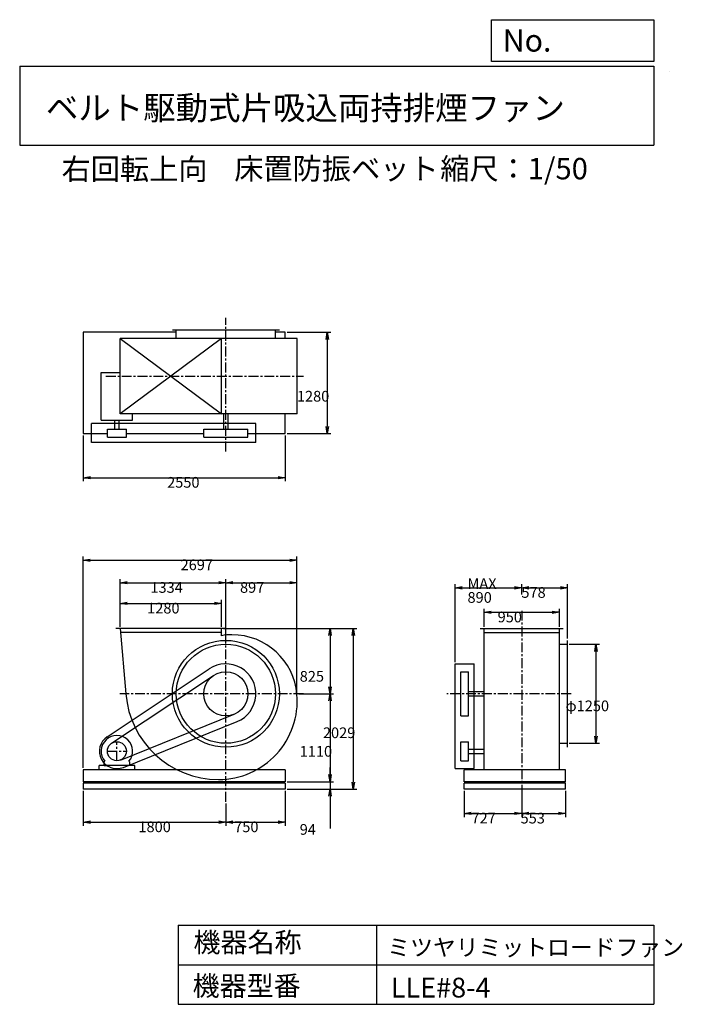
# Model space of a CAD drawing. Extents: x 1250 to 9610, y 1500 to 13933.
import ezdxf

# ---------------------------------------------------------------- set-up
doc = ezdxf.new("R2010")
doc.units = 0
doc.header["$LTSCALE"] = 100
doc.linetypes.add('CENTER', pattern=[2, 1.25, -0.25, 0.25, -0.25])
doc.layers.get('0').update_dxf_attribs({"linetype": 'CONTINUOUS'})
doc.layers.get('DEFPOINTS').update_dxf_attribs({"linetype": 'CONTINUOUS'})
for name, color, linetype in [('1', 4, 'CONTINUOUS'), ('2', 3, 'CENTER'), ('3', 2, 'CONTINUOUS'), ('4', 7, 'CONTINUOUS')]:
    doc.layers.add(name, color=color, linetype=linetype)
doc.styles.get("Standard").update_dxf_attribs({"font": 'simplex.shx', "bigfont": 'extfont.shx'})
doc.dimstyles.get("Standard").update_dxf_attribs({"dimtxt": 2.5, "dimasz": 2.5, "dimexe": 1.25, "dimexo": 0.625, "dimtad": 1, "dimcen": 2.5, "dimazin": 3, "dimtfac": 1, "dimtmove": 0, "dimatfit": 3})

# ---------------------------------------------------------------- blocks, each defined once
blk = doc.blocks.new('_OPEN')
at = {"color": 0, "linetype": 'BYBLOCK'}
for p, q in [((-1, 0.166667), (0, 0)), ((0, 0), (-1, -0.166667)), ((0, 0), (-1, 0))]:
    blk.add_line(p, q, dxfattribs=at)
blk = doc.blocks.new('*D1')
at = {"layer": '3', "color": 0, "linetype": 'CONTINUOUS'}
for p, q in [((2051.173875, 4194.503942), (2051.173875, 3755.160409)), ((3851.173875, 4034.087057), (3851.173875, 3755.160409)), ((2141.173875, 3800.160409), (3761.173875, 3800.160409))]:
    blk.add_line(p, q, dxfattribs=at)
at = {"layer": 'DEFPOINTS', "color": 0, "linetype": 'CONTINUOUS'}
for p in [(2051.173875, 4217.003942), (3851.173875, 4056.587057), (3851.173875, 3800.160409)]:
    blk.add_point(p, dxfattribs=at)
at = {"layer": '3', "color": 0, "linetype": 'CONTINUOUS', "xscale": 90, "yscale": 90, "zscale": 90, "rotation": 180}
blk.add_blockref('_OPEN', (2051.173875, 3800.160409), dxfattribs=at)
at = {"layer": '3', "color": 0, "linetype": 'CONTINUOUS', "xscale": 90, "yscale": 90, "zscale": 90}
blk.add_blockref('_OPEN', (3851.173875, 3800.160409), dxfattribs=at)
at = {"layer": '3', "color": 0}
blk.add_text('1800', height=135, dxfattribs=at).set_placement((2747.85, 3673.71))
blk = doc.blocks.new('*D2')
at = {"layer": '3', "color": 0, "linetype": 'CONTINUOUS'}
for p, q in [((4601.173875, 4194.503942), (4601.173875, 3755.160409)), ((3941.173875, 3800.160409), (4511.173875, 3800.160409))]:
    blk.add_line(p, q, dxfattribs=at)
at = {"layer": 'DEFPOINTS', "color": 0, "linetype": 'CONTINUOUS'}
for p in [(4601.173875, 4217.003942), (3851.173875, 4056.587057), (4601.173875, 3800.160409)]:
    blk.add_point(p, dxfattribs=at)
at = {"layer": '3', "color": 0, "linetype": 'CONTINUOUS', "xscale": 90, "yscale": 90, "zscale": 90, "rotation": 180}
blk.add_blockref('_OPEN', (3851.173875, 3800.160409), dxfattribs=at)
at = {"layer": '3', "color": 0, "linetype": 'CONTINUOUS', "xscale": 90, "yscale": 90, "zscale": 90}
blk.add_blockref('_OPEN', (4601.173875, 3800.160409), dxfattribs=at)
at = {"layer": '3', "color": 0}
blk.add_text('750', height=135, dxfattribs=at).set_placement((3956.17, 3673.71))
blk = doc.blocks.new('*D3')
at = {"layer": '3', "color": 0, "linetype": 'CONTINUOUS'}
for p, q in [((2517.173875, 6268.503942), (2517.173875, 6606.563588)), ((3797.173875, 6268.503942), (3797.173875, 6606.563588)), ((2607.173875, 6561.563588), (3707.173875, 6561.563588))]:
    blk.add_line(p, q, dxfattribs=at)
at = {"layer": 'DEFPOINTS', "color": 0, "linetype": 'CONTINUOUS'}
for p in [(3797.173875, 6561.563588), (2517.173875, 6246.003942), (3797.173875, 6246.003942)]:
    blk.add_point(p, dxfattribs=at)
at = {"layer": '3', "color": 0, "linetype": 'CONTINUOUS', "xscale": 90, "yscale": 90, "zscale": 90, "rotation": 180}
blk.add_blockref('_OPEN', (2517.173875, 6561.563588), dxfattribs=at)
at = {"layer": '3', "color": 0, "linetype": 'CONTINUOUS', "xscale": 90, "yscale": 90, "zscale": 90}
blk.add_blockref('_OPEN', (3797.173875, 6561.563588), dxfattribs=at)
at = {"layer": '3', "color": 0}
blk.add_text('1280', height=135, dxfattribs=at).set_placement((2857.99, 6435.11))
blk = doc.blocks.new('*D4')
at = {"layer": '3', "color": 0, "linetype": 'CONTINUOUS'}
for p, q in [((2517.173875, 6268.503942), (2517.173875, 6867.853734)), ((3851.173875, 6185.008857), (3851.173875, 6867.853734)), ((2607.173875, 6822.853734), (3761.173875, 6822.853734))]:
    blk.add_line(p, q, dxfattribs=at)
at = {"layer": 'DEFPOINTS', "color": 0, "linetype": 'CONTINUOUS'}
for p in [(3851.173875, 6822.853734), (2517.173875, 6246.003942), (3851.173875, 6162.508857)]:
    blk.add_point(p, dxfattribs=at)
at = {"layer": '3', "color": 0, "linetype": 'CONTINUOUS', "xscale": 90, "yscale": 90, "zscale": 90, "rotation": 180}
blk.add_blockref('_OPEN', (2517.173875, 6822.853734), dxfattribs=at)
at = {"layer": '3', "color": 0, "linetype": 'CONTINUOUS', "xscale": 90, "yscale": 90, "zscale": 90}
blk.add_blockref('_OPEN', (3851.173875, 6822.853734), dxfattribs=at)
at = {"layer": '3', "color": 0}
blk.add_text('1334', height=135, dxfattribs=at).set_placement((2899.29, 6696.4))
blk = doc.blocks.new('*D5')
at = {"layer": '3', "color": 0, "linetype": 'CONTINUOUS'}
for p, q in [((4748.282431, 5434.846322), (4748.282431, 6867.853734)), ((3941.173875, 6822.853734), (4658.282431, 6822.853734))]:
    blk.add_line(p, q, dxfattribs=at)
at = {"layer": 'DEFPOINTS', "color": 0, "linetype": 'CONTINUOUS'}
for p in [(4748.282431, 6822.853734), (3851.173875, 6162.508857), (4748.282431, 5412.346322)]:
    blk.add_point(p, dxfattribs=at)
at = {"layer": '3', "color": 0, "linetype": 'CONTINUOUS', "xscale": 90, "yscale": 90, "zscale": 90, "rotation": 180}
blk.add_blockref('_OPEN', (3851.173875, 6822.853734), dxfattribs=at)
at = {"layer": '3', "color": 0, "linetype": 'CONTINUOUS', "xscale": 90, "yscale": 90, "zscale": 90}
blk.add_blockref('_OPEN', (4748.282431, 6822.853734), dxfattribs=at)
at = {"layer": '3', "color": 0}
blk.add_text('897', height=135, dxfattribs=at).set_placement((4029.73, 6696.4))
blk = doc.blocks.new('*D6')
at = {"layer": '3', "color": 0, "linetype": 'CONTINUOUS'}
for p, q in [((3819.673875, 6246.003942), (5210.501472, 6246.003942)), ((5165.501472, 6156.003942), (5165.501472, 5511.003942)), ((4770.014898, 5421.003942), (5210.501472, 5421.003942))]:
    blk.add_line(p, q, dxfattribs=at)
at = {"layer": 'DEFPOINTS', "color": 0, "linetype": 'CONTINUOUS'}
for p in [(3797.173875, 6246.003942), (4747.514898, 5421.003942), (5165.501472, 5421.003942)]:
    blk.add_point(p, dxfattribs=at)
at = {"layer": '3', "color": 0, "linetype": 'CONTINUOUS', "xscale": 90, "yscale": 90, "zscale": 90}
for p, rotation in [((5165.501472, 6246.003942), 90), ((5165.501472, 5421.003942), 270)]:
    blk.add_blockref('_OPEN', p, dxfattribs=dict(at, rotation=rotation))
at = {"layer": '3', "color": 0}
blk.add_text('825', height=135, dxfattribs=at).set_placement((4783, 5573.81))
blk = doc.blocks.new('*D7')
at = {"layer": '3', "color": 0, "linetype": 'CONTINUOUS'}
for p, q in [((5165.501472, 5331.003942), (5165.501472, 4401.003942)), ((4623.673875, 4311.003942), (5210.501472, 4311.003942))]:
    blk.add_line(p, q, dxfattribs=at)
at = {"layer": 'DEFPOINTS', "color": 0, "linetype": 'CONTINUOUS'}
for p in [(4747.514898, 5421.003942), (4601.173875, 4311.003942), (5165.501472, 4311.003942)]:
    blk.add_point(p, dxfattribs=at)
at = {"layer": '3', "color": 0, "linetype": 'CONTINUOUS', "xscale": 90, "yscale": 90, "zscale": 90}
for p, rotation in [((5165.501472, 5421.003942), 90), ((5165.501472, 4311.003942), 270)]:
    blk.add_blockref('_OPEN', p, dxfattribs=dict(at, rotation=rotation))
at = {"layer": '3', "color": 0}
blk.add_text('1110', height=135, dxfattribs=at).set_placement((4783, 4627.05))
blk = doc.blocks.new('*D8')
at = {"layer": '3', "color": 0, "linetype": 'CONTINUOUS'}
for p, q in [((5165.501472, 4401.003942), (5165.501472, 4491.003942)), ((4623.673875, 4311.003942), (5210.501472, 4311.003942)), ((5165.501472, 4311.003942), (5165.501472, 4217.003942)), ((4623.673875, 4217.003942), (5210.501472, 4217.003942)), ((5165.501472, 4127.003942), (5165.501472, 3722.003942))]:
    blk.add_line(p, q, dxfattribs=at)
at = {"layer": 'DEFPOINTS', "color": 0, "linetype": 'CONTINUOUS'}
for p in [(4601.173875, 4311.003942), (4601.173875, 4217.003942), (5165.501472, 4217.003942)]:
    blk.add_point(p, dxfattribs=at)
at = {"layer": '3', "color": 0, "linetype": 'CONTINUOUS', "xscale": 90, "yscale": 90, "zscale": 90}
for p, rotation in [((5165.501472, 4311.003942), 270), ((5165.501472, 4217.003942), 90)]:
    blk.add_blockref('_OPEN', p, dxfattribs=dict(at, rotation=rotation))
at = {"layer": '3', "color": 0}
blk.add_text('94', height=135, dxfattribs=at).set_placement((4783, 3640.55))
blk = doc.blocks.new('*D9')
at = {"layer": '3', "color": 0, "linetype": 'CONTINUOUS'}
for p, q in [((3820, 6246), (5504, 6246)), ((5459, 6156), (5459, 4307)), ((4624, 4217), (5504, 4217))]:
    blk.add_line(p, q, dxfattribs=at)
at = {"layer": 'DEFPOINTS', "color": 0, "linetype": 'CONTINUOUS'}
for p in [(3797, 6246), (4601, 4217), (5459, 4217)]:
    blk.add_point(p, dxfattribs=at)
at = {"layer": '3', "color": 0, "linetype": 'CONTINUOUS', "xscale": 90, "yscale": 90, "zscale": 90}
for p, rotation in [((5459, 6246), 90), ((5459, 4217), 270)]:
    blk.add_blockref('_OPEN', p, dxfattribs=dict(at, rotation=rotation))
at = {"layer": '3', "color": 0}
blk.add_text('2029', height=135, dxfattribs=at).set_placement((5076, 4861))
blk = doc.blocks.new('*D10')
at = {"layer": '3', "color": 0, "linetype": 'CONTINUOUS'}
for p, q in [((2051.173875, 8683.503942), (2051.173875, 8105)), ((4601.173875, 8683.503942), (4601.173875, 8105)), ((2141.173875, 8150), (4511.173875, 8150))]:
    blk.add_line(p, q, dxfattribs=at)
at = {"layer": 'DEFPOINTS', "color": 0, "linetype": 'CONTINUOUS'}
for p in [(2051.173875, 8706.003942), (4601.173875, 8706.003942), (4601.173875, 8150)]:
    blk.add_point(p, dxfattribs=at)
at = {"layer": '3', "color": 0, "linetype": 'CONTINUOUS', "xscale": 90, "yscale": 90, "zscale": 90, "rotation": 180}
blk.add_blockref('_OPEN', (2051.173875, 8150), dxfattribs=at)
at = {"layer": '3', "color": 0, "linetype": 'CONTINUOUS', "xscale": 90, "yscale": 90, "zscale": 90}
blk.add_blockref('_OPEN', (4601.173875, 8150), dxfattribs=at)
at = {"layer": '3', "color": 0}
blk.add_text('2550', height=135, dxfattribs=at).set_placement((3110, 8023.55))
blk = doc.blocks.new('*D11')
at = {"layer": '3', "color": 0, "linetype": 'CONTINUOUS'}
for p, q in [((4623.673875, 9986.003942), (5175, 9986.003942)), ((5130, 9896.003942), (5130, 8796.003942)), ((4623.673875, 8706.003942), (5175, 8706.003942))]:
    blk.add_line(p, q, dxfattribs=at)
at = {"layer": 'DEFPOINTS', "color": 0, "linetype": 'CONTINUOUS'}
for p in [(4601.173875, 9986.003942), (4601.173875, 8706.003942), (5130, 8706.003942)]:
    blk.add_point(p, dxfattribs=at)
at = {"layer": '3', "color": 0, "linetype": 'CONTINUOUS', "xscale": 90, "yscale": 90, "zscale": 90}
for p, rotation in [((5130, 9986.003942), 90), ((5130, 8706.003942), 270)]:
    blk.add_blockref('_OPEN', p, dxfattribs=dict(at, rotation=rotation))
at = {"layer": '3', "color": 0}
blk.add_text('1280', height=135, dxfattribs=at).set_placement((4747.5, 9111.05))
blk = doc.blocks.new('*D12')
at = {"layer": '3', "color": 0, "linetype": 'CONTINUOUS'}
for p, q in [((7109.147028, 6268.503942), (7109.147028, 6495)), ((8059.147028, 6268.503942), (8059.147028, 6495)), ((7199.147028, 6450), (7969.147028, 6450))]:
    blk.add_line(p, q, dxfattribs=at)
at = {"layer": 'DEFPOINTS', "color": 0, "linetype": 'CONTINUOUS'}
for p in [(8059.147028, 6450), (7109.147028, 6246.003942), (8059.147028, 6246.003942)]:
    blk.add_point(p, dxfattribs=at)
at = {"layer": '3', "color": 0, "linetype": 'CONTINUOUS', "xscale": 90, "yscale": 90, "zscale": 90, "rotation": 180}
blk.add_blockref('_OPEN', (7109.147028, 6450), dxfattribs=at)
at = {"layer": '3', "color": 0, "linetype": 'CONTINUOUS', "xscale": 90, "yscale": 90, "zscale": 90}
blk.add_blockref('_OPEN', (8059.147028, 6450), dxfattribs=at)
at = {"layer": '3', "color": 0}
blk.add_text('950', height=135, dxfattribs=at).set_placement((7280, 6323.55))
blk = doc.blocks.new('*D13')
at = {"layer": '3', "color": 0, "linetype": 'CONTINUOUS'}
for p, q in [((6744, 5822), (6744, 6804)), ((6834, 6759), (7494, 6759)), ((7584, 6674), (7584, 6804))]:
    blk.add_line(p, q, dxfattribs=at)
at = {"layer": 'DEFPOINTS', "color": 0, "linetype": 'CONTINUOUS'}
for p in [(7584, 6759), (7584, 6651), (6744, 5799)]:
    blk.add_point(p, dxfattribs=at)
at = {"layer": '3', "color": 0, "linetype": 'CONTINUOUS', "xscale": 90, "yscale": 90, "zscale": 90, "rotation": 180}
blk.add_blockref('_OPEN', (6744, 6759), dxfattribs=at)
at = {"layer": '3', "color": 0, "linetype": 'CONTINUOUS', "xscale": 90, "yscale": 90, "zscale": 90}
blk.add_blockref('_OPEN', (7584, 6759), dxfattribs=at)
at = {"layer": '3', "color": 0}
for s, p in [('MAX', (6900, 6745)), ('890', (6900, 6570))]:
    blk.add_text(s, height=135, dxfattribs=at).set_placement(p)
blk = doc.blocks.new('*D14')
at = {"layer": '3', "color": 0, "linetype": 'CONTINUOUS'}
for p, q in [((7674, 6759), (8072, 6759)), ((8162, 6119), (8162, 6804))]:
    blk.add_line(p, q, dxfattribs=at)
at = {"layer": 'DEFPOINTS', "color": 0, "linetype": 'CONTINUOUS'}
for p in [(8162, 6759), (7584, 6651), (8162, 6096)]:
    blk.add_point(p, dxfattribs=at)
at = {"layer": '3', "color": 0, "linetype": 'CONTINUOUS', "xscale": 90, "yscale": 90, "zscale": 90, "rotation": 180}
blk.add_blockref('_OPEN', (7584, 6759), dxfattribs=at)
at = {"layer": '3', "color": 0, "linetype": 'CONTINUOUS', "xscale": 90, "yscale": 90, "zscale": 90}
blk.add_blockref('_OPEN', (8162, 6759), dxfattribs=at)
at = {"layer": '3', "color": 0}
blk.add_text('578', height=135, dxfattribs=at).set_placement((7580, 6633))
blk = doc.blocks.new('*D15')
at = {"layer": '3', "color": 0, "linetype": 'CONTINUOUS'}
for p, q in [((8184.647028, 6046.003942), (8565, 6046.003942)), ((8520, 5956.003942), (8520, 4886.003942)), ((8184.647028, 4796.003942), (8565, 4796.003942))]:
    blk.add_line(p, q, dxfattribs=at)
at = {"layer": 'DEFPOINTS', "color": 0, "linetype": 'CONTINUOUS'}
for p in [(8162.147028, 6046.003942), (8162.147028, 4796.003942), (8520, 4796.003942)]:
    blk.add_point(p, dxfattribs=at)
at = {"layer": '3', "color": 0, "linetype": 'CONTINUOUS', "xscale": 90, "yscale": 90, "zscale": 90}
for p, rotation in [((8520, 6046.003942), 90), ((8520, 4796.003942), 270)]:
    blk.add_blockref('_OPEN', p, dxfattribs=dict(at, rotation=rotation))
at = {"layer": '3', "color": 0}
blk.add_text('φ1250', height=135, dxfattribs=at).set_placement((8137.5, 5201.05))
blk = doc.blocks.new('*D16')
at = {"layer": '3', "color": 0, "linetype": 'CONTINUOUS'}
for p, q in [((6857.147028, 4194.503942), (6857.147028, 3865)), ((7584.147028, 4194.503942), (7584.147028, 3865)), ((6947.147028, 3910), (7494.147028, 3910))]:
    blk.add_line(p, q, dxfattribs=at)
at = {"layer": 'DEFPOINTS', "color": 0, "linetype": 'CONTINUOUS'}
for p in [(6857.147028, 4217.003942), (7584.147028, 4217.003942), (7584.147028, 3910)]:
    blk.add_point(p, dxfattribs=at)
at = {"layer": '3', "color": 0, "linetype": 'CONTINUOUS', "xscale": 90, "yscale": 90, "zscale": 90, "rotation": 180}
blk.add_blockref('_OPEN', (6857.147028, 3910), dxfattribs=at)
at = {"layer": '3', "color": 0, "linetype": 'CONTINUOUS', "xscale": 90, "yscale": 90, "zscale": 90}
blk.add_blockref('_OPEN', (7584.147028, 3910), dxfattribs=at)
at = {"layer": '3', "color": 0}
blk.add_text('727', height=135, dxfattribs=at).set_placement((6950, 3783.55))
blk = doc.blocks.new('*D17')
at = {"layer": '3', "color": 0, "linetype": 'CONTINUOUS'}
for p, q in [((8137.147028, 4194.503942), (8137.147028, 3865)), ((7674.147028, 3910), (8047.147028, 3910))]:
    blk.add_line(p, q, dxfattribs=at)
at = {"layer": 'DEFPOINTS', "color": 0, "linetype": 'CONTINUOUS'}
for p in [(7584.147028, 4217.003942), (8137.147028, 4217.003942), (8137.147028, 3910)]:
    blk.add_point(p, dxfattribs=at)
at = {"layer": '3', "color": 0, "linetype": 'CONTINUOUS', "xscale": 90, "yscale": 90, "zscale": 90, "rotation": 180}
blk.add_blockref('_OPEN', (7584.147028, 3910), dxfattribs=at)
at = {"layer": '3', "color": 0, "linetype": 'CONTINUOUS', "xscale": 90, "yscale": 90, "zscale": 90}
blk.add_blockref('_OPEN', (8137.147028, 3910), dxfattribs=at)
at = {"layer": '3', "color": 0}
blk.add_text('553', height=135, dxfattribs=at).set_placement((7570, 3783.55))
blk = doc.blocks.new('*D18')
at = {"layer": '3', "color": 0}
for p, q in [((2051, 4484), (2051, 7153)), ((2141, 7108), (4658, 7108)), ((4748, 5457), (4748, 7153))]:
    blk.add_line(p, q, dxfattribs=at)
at = {"layer": 'DEFPOINTS', "color": 0}
for p in [(4748, 7108), (4748, 5435), (2051, 4461)]:
    blk.add_point(p, dxfattribs=at)
at = {"layer": '3', "color": 0, "xscale": 90, "yscale": 90, "zscale": 90, "rotation": 180}
blk.add_blockref('_OPEN', (2051, 7108), dxfattribs=at)
at = {"layer": '3', "color": 0, "xscale": 90, "yscale": 90, "zscale": 90}
blk.add_blockref('_OPEN', (4748, 7108), dxfattribs=at)
at = {"layer": '3', "color": 0}
blk.add_text('2697', height=135, dxfattribs=at).set_placement((3280, 6982))

msp = doc.modelspace()

# ---------------------------------------------------------------- linework, layer by layer
at = {"layer": '1', "linetype": 'CONTINUOUS'}
for p, q in [((3226.173875, 9986.003942), (2051.173875, 9986.003942)), ((2051.173875, 9986.003942), (2051.173875, 8706.003942)), ((4526.173875, 10011.003942), (3176.173875, 10011.003942)), ((3226.173875, 9908.003942), (3226.173875, 10011.003942)), ((4476.173875, 9908.003942), (4476.173875, 10011.003942)), ((4601.173875, 9986.003942), (4476.173875, 9986.003942)), ((4601.173875, 9908.003942), (4601.173875, 9986.003942)), ((4751.707428, 9908.003942), (2517.173875, 9908.003942)), ((2517.173875, 9908.003942), (3797.173875, 8958.003942)), ((3797.173875, 9908.003942), (2517.173875, 8958.003942)), ((2517.173875, 8958.003942), (2517.173875, 9908.003942)), ((3797.173875, 8958.003942), (3797.173875, 9908.003942)), ((4751.707428, 8958.003942), (4751.707428, 9908.003942)), ((2277.075861, 8877.537135), (2277.075861, 9477.037135)), ((2277.075861, 9477.037135), (2517.173875, 9477.037135)), ((4751.707428, 8958.003942), (2517.173875, 8958.003942)), ((2675.271889, 8877.537135), (2675.271889, 8958.003942)), ((3823.673875, 8763.003942), (3823.673875, 8958.003942)), ((3878.673875, 8763.003942), (3878.673875, 8958.003942)), ((4601.173875, 8706.003942), (4601.173875, 8958.003942)), ((4229.173875, 8833.003942), (2156.173875, 8833.003942)), ((2156.173875, 8593.003942), (2156.173875, 8833.003942)), ((2277.075861, 8877.537135), (2675.271889, 8877.537135)), ((2448.673875, 8763.003942), (2448.673875, 8877.537135)), ((2503.673875, 8763.003942), (2503.673875, 8877.537135)), ((4229.173875, 8593.003942), (4229.173875, 8833.003942)), ((2051.173875, 8706.003942), (2356.173875, 8706.003942)), ((2356.173875, 8763.003942), (2596.173875, 8763.003942)), ((2356.173875, 8663.003942), (2356.173875, 8763.003942)), ((2596.173875, 8663.003942), (2596.173875, 8763.003942)), ((2596.173875, 8706.003942), (3573.173875, 8706.003942)), ((3573.173875, 8763.003942), (4129.173875, 8763.003942)), ((3573.173875, 8663.003942), (3573.173875, 8763.003942)), ((4129.173875, 8663.003942), (4129.173875, 8763.003942)), ((4129.173875, 8706.003942), (4601.173875, 8706.003942)), ((4229.173875, 8593.003942), (2156.173875, 8593.003942)), ((2356.173875, 8663.003942), (2596.173875, 8663.003942)), ((3573.173875, 8663.003942), (4129.173875, 8663.003942)), ((3847.173875, 6246.003942), (2461.173875, 6246.003942)), ((3797.173875, 6154.002987), (3797.173875, 6246.003942)), ((7059.147028, 6246.003942), (8109.147028, 6246.003942)), ((7109.147028, 4461.003942), (7109.147028, 6246.003942)), ((8059.147028, 4461.003942), (8059.147028, 6246.003942)), ((3797.173875, 6196.003942), (2517.173875, 6196.003942)), ((7109.147028, 6196.003942), (8059.147028, 6196.003942)), ((8162.147028, 4746.003942), (8162.147028, 6096.003942)), ((8059.147028, 6046.003942), (8162.147028, 6046.003942)), ((2354.314652, 4879.171433), (3641.797574, 5735.718995)), ((6744.147028, 4476.003942), (6744.147028, 5799.003942)), ((6744.147028, 5799.003942), (6984.147028, 5799.003942)), ((6984.147028, 4476.003942), (6984.147028, 5799.003942)), ((2409.705208, 4795.913483), (3697.18813, 5652.461045)), ((6814.147028, 5143.003942), (6814.147028, 5699.003942)), ((6814.147028, 5699.003942), (6914.147028, 5699.003942)), ((6914.147028, 5143.003942), (6914.147028, 5699.003942)), ((6914.147028, 5448.503942), (7109.147028, 5448.503942)), ((6914.147028, 5393.503942), (7109.147028, 5393.503942)), ((2521.063649, 4584.71644), (3955.168518, 5163.187895)), ((6814.147028, 5143.003942), (6914.147028, 5143.003942)), ((2558.471794, 4491.976854), (3992.576663, 5070.448309)), ((6814.147028, 4576.003942), (6814.147028, 4816.003942)), ((6814.147028, 4816.003942), (6914.147028, 4816.003942)), ((6914.147028, 4576.003942), (6914.147028, 4816.003942)), ((8059.147028, 4796.003942), (8162.147028, 4796.003942)), ((6914.147028, 4723.503942), (7109.147028, 4723.503942)), ((6914.147028, 4668.503942), (7109.147028, 4668.503942)), ((2701.173875, 4516.003942), (2251.173875, 4516.003942)), ((2251.173875, 4461.003942), (2251.173875, 4516.003942)), ((2314.173875, 4558.503125), (2323.448264, 4568.426954)), ((2314.173875, 4516.003942), (2314.173875, 4558.503125)), ((2314.173875, 4516.003942), (2374.173875, 4516.003942)), ((2638.173875, 4558.503125), (2628.899486, 4568.426954)), ((2638.173875, 4516.003942), (2638.173875, 4558.503125)), ((2701.173875, 4461.003942), (2701.173875, 4516.003942)), ((6744.147028, 4476.003942), (6984.147028, 4476.003942)), ((6814.147028, 4576.003942), (6914.147028, 4576.003942)), ((4601.173875, 4461.003942), (2051.173875, 4461.003942)), ((2051.173875, 4461.003942), (2051.173875, 4311.003942)), ((4601.173875, 4461.003942), (4601.173875, 4311.003942)), ((8137.147028, 4461.003942), (6857.147028, 4461.003942)), ((6857.147028, 4311.003942), (6857.147028, 4461.003942)), ((8137.147028, 4311.003942), (8137.147028, 4461.003942)), ((4601.173875, 4311.003942), (2051.173875, 4311.003942)), ((4601.173875, 4292.003942), (2051.173875, 4292.003942)), ((2051.173875, 4292.003942), (2051.173875, 4217.003942)), ((4601.173875, 4292.003942), (4601.173875, 4217.003942)), ((8137.147028, 4311.003942), (6857.147028, 4311.003942)), ((8137.147028, 4292.003942), (6857.147028, 4292.003942)), ((6857.147028, 4217.003942), (6857.147028, 4292.003942)), ((8137.147028, 4217.003942), (8137.147028, 4292.003942)), ((4601.173875, 4217.003942), (2051.173875, 4217.003942)), ((8137.147028, 4217.003942), (6857.147028, 4217.003942))]:
    msp.add_line(p, q, dxfattribs=at)
msp.add_lwpolyline([(2517.173875, 6246.003942), (2590.173875, 5421.003942, 0.391657), (3760.173875, 4338.470389, 0.43878), (4748.282431, 5412.346322, 0.390066), (3928.173875, 6166.955171, 0.049316), (3797.173875, 6154.002987, 0.393627)], format="xyb", dxfattribs=at)
for centre, radius in [((3851.173875, 5421.003942), 675), ((3851.173875, 5421.003942), 625), ((3851.173875, 5421.003942), 278), ((2476.173875, 4696.003942), 120)]:
    msp.add_circle(centre, radius, dxfattribs=at)
for centre, radius, start, end in [((3851.173875, 5421.003942), 378, 291.967552, 123.635365), ((2476.173875, 4696.003942), 220, 123.635365, 291.967552), ((2476.173875, 4696.003942), 199, 320.126825, 219.873175)]:
    msp.add_arc(centre, radius, start, end, dxfattribs=at)
at = {"layer": '2', "linetype": 'CENTER'}
for p, q in [((3851.173875, 8480), (3851.173875, 10169.689203)), ((2337.173875, 9433.003942), (4829.702779, 9433.003942)), ((7584.147028, 6470), (7584.147028, 4150.959992)), ((3851.173875, 4056.587057), (3851.173875, 6230)), ((4830, 5421.003942), (2514.588596, 5421.003942)), ((8207.290858, 5421.003942), (6640, 5421.003942)), ((2476.173875, 4576.003942), (2476.173875, 4816.003942)), ((2356.173875, 4696.003942), (2596.173875, 4696.003942))]:
    msp.add_line(p, q, dxfattribs=at)
at = {"layer": '4', "linetype": 'CONTINUOUS'}
for p, q in [((7203.087112, 13406.317916), (7203.087112, 13933.261308)), ((7203.087112, 13933.261308), (9250, 13933.261308)), ((9250, 13933.261308), (9250, 13406.317916)), ((1250, 13347.043771), (9250, 13347.043771)), ((1250, 13347.043771), (1250, 12347.043771)), ((9250, 13406.317916), (7203.087112, 13406.317916)), ((9250, 13347.043771), (9250, 12347.043771)), ((9450, 13275), (9450, 13275)), ((1250, 12347.043771), (9250, 12347.043771)), ((3250, 2500), (3250, 1500)), ((3250, 2500), (9250, 2500)), ((5750, 2500), (5750, 1500)), ((9250, 2500), (9250, 1500)), ((3250, 2000), (9250, 2000)), ((3250, 1500), (9250, 1500))]:
    msp.add_line(p, q, dxfattribs=at)

# ---------------------------------------------------------------- texts
for s, height, p in [('No.', 280, (7344.847797, 13530.305408)), ('ベルト駆動式片吸込両持排煙ファン', 300, (1580.837967, 12669.404881)), ('右回転上向', 270, (1777.968, 11911.597388)), ('床置防振ベット', 270, (3957.262161, 11917.144207)), ('縮尺：1/50', 270, (6556.480313, 11917.144207)), ('機器名称', 250, (3442.510404, 2157.715129)), ('ミツヤリミットロードファン', 211.111111, (5888.393728, 2112.858844)), ('機器型番', 250, (3431.29053, 1608.225783)), ('LLE#8-4', 250, (5933.272478, 1585.797921))]:
    msp.add_text(s, height=height, dxfattribs=at).set_placement(p)

# ---------------------------------------------------------------- dimensions: what is measured, and where the dimension line sits
at = {"layer": '3', "linetype": 'CONTINUOUS'}
for base, p1, p2, override, picture, middle in [((5130, 8706.003942), (4601.173875, 9986.003942), (4601.173875, 8706.003942), {"dimscale": 45, "dimdec": 0, "dimtofl": 1, "dimtmove": 0}, '*D11', (5130, 9350)), ((5165.501472, 5421.003942), (3797.173875, 6246.003942), (4747.514898, 5421.003942), {"dimscale": 45, "dimdec": 0, "dimtofl": 1, "dimtmove": 0}, '*D6', (5165.501472, 5812.757562)), ((5458.78114, 4217.003942), (3797.173875, 6246.003942), (4601.173875, 4217.003942), {"dimscale": 45, "dimdec": 0, "dimtofl": 1, "dimtmove": 0}, '*D9', (5458.78114, 5100)), ((8520, 4796.003942), (8162.147028, 6046.003942), (8162.147028, 4796.003942), {"dimscale": 45, "dimdec": 0, "dimpost": 'φ<>', "dimtofl": 1, "dimtmove": 0}, '*D15', (8520, 5440)), ((5165.501472, 4217.003942), (4601.173875, 4311.003942), (4601.173875, 4217.003942), {"dimscale": 45, "dimdec": 0, "dimtofl": 1, "dimtmove": 0}, '*D8', (5165.501472, 3879.503942))]:
    dim = msp.add_linear_dim(base=base, p1=p1, p2=p2, angle=90, dimstyle='Standard', override=override, dxfattribs=at)
    dim.commit()
    dim.dimension.update_dxf_attribs({"geometry": picture, "text_midpoint": middle, "dimtype": 128})
for base, p1, p2, override, picture, middle in [((4601.173875, 8150), (2051.173875, 8706.003942), (4601.173875, 8706.003942), {"dimscale": 45, "dimdec": 0, "dimtofl": 1, "dimtmove": 0}, '*D10', (3380, 8150)), ((3851.173875, 6822.853734), (2517.173875, 6246.003942), (3851.173875, 6162.508857), {"dimscale": 45, "dimdec": 0, "dimtofl": 1, "dimtmove": 0}, '*D4', (3169.28957, 6822.853734)), ((8162.147028, 6759.032979), (7584.147028, 6651.32582), (8162.147028, 6096.003942), {"dimscale": 45, "dimdec": 0, "dimse1": 1, "dimtofl": 1, "dimtmove": 1}, '*D14', (7850, 6759.032979)), ((3797.173875, 6561.563588), (2517.173875, 6246.003942), (3797.173875, 6246.003942), {"dimscale": 45, "dimdec": 0, "dimtofl": 1, "dimtmove": 0}, '*D3', (3127.988666, 6561.563588)), ((8059.147028, 6450), (7109.147028, 6246.003942), (8059.147028, 6246.003942), {"dimscale": 45, "dimdec": 0, "dimtofl": 1, "dimtmove": 0}, '*D12', (7550, 6450)), ((3851.173875, 3800.160409), (2051.173875, 4217.003942), (3851.173875, 4056.587057), {"dimscale": 45, "dimdec": 0, "dimtofl": 1, "dimtmove": 0}, '*D1', (3017.852796, 3800.160409)), ((7584.147028, 3910), (6857.147028, 4217.003942), (7584.147028, 4217.003942), {"dimscale": 45, "dimdec": 0, "dimtofl": 1, "dimtmove": 0}, '*D16', (7220, 3910)), ((8137.147028, 3910), (7584.147028, 4217.003942), (8137.147028, 4217.003942), {"dimscale": 45, "dimdec": 0, "dimse1": 1, "dimtofl": 1, "dimtmove": 1}, '*D17', (7840, 3910))]:
    dim = msp.add_linear_dim(base=base, p1=p1, p2=p2, dimstyle='Standard', override=override, dxfattribs=at)
    dim.commit()
    dim.dimension.update_dxf_attribs({"geometry": picture, "text_midpoint": middle, "dimtype": 128})
at = {"layer": '3'}
dim = msp.add_linear_dim(base=(4748.282431, 7108.367117), p1=(2051.173875, 4461.003942), p2=(4748.282431, 5434.846322), dimstyle='Standard', override={"dimscale": 45, "dimdec": 0, "dimtofl": 1, "dimtmove": 0}, dxfattribs=at)
dim.commit()
dim.dimension.update_dxf_attribs({"geometry": '*D18', "text_midpoint": (3549.856259, 7108.367117), "dimtype": 128})
at = {"layer": '3', "linetype": 'CONTINUOUS'}
for base, p1, p2, picture, middle in [((4748.282431, 6822.853734), (3851.173875, 6162.508857), (4748.282431, 5412.346322), '*D5', (4299.728153, 6935.353734)), ((4601.173875, 3800.160409), (3851.173875, 4056.587057), (4601.173875, 4217.003942), '*D2', (4226.173875, 3912.660409))]:
    dim = msp.add_linear_dim(base=base, p1=p1, p2=p2, dimstyle='Standard', override={"dimscale": 45, "dimdec": 0, "dimse1": 1, "dimtofl": 1, "dimtmove": 1}, dxfattribs=at)
    dim.commit()
    dim.dimension.update_dxf_attribs({"geometry": picture, "text_midpoint": middle})
dim = msp.add_linear_dim(base=(7584.147028, 6759.032979), p1=(6744.147028, 5799.003942), p2=(7584.147028, 6651.32582), text='MAX\\P890', dimstyle='Standard', override={"dimscale": 45, "dimdec": 0, "dimtofl": 1, "dimtmove": 0}, dxfattribs=at)
dim.commit()
dim.dimension.update_dxf_attribs({"geometry": '*D13', "text_midpoint": (7170, 6759.032979), "dimtype": 128})
dim = msp.add_linear_dim(base=(5165.501472, 4311.003942), p1=(4747.514898, 5421.003942), p2=(4601.173875, 4311.003942), angle=90, dimstyle='Standard', override={"dimscale": 45, "dimdec": 0, "dimse1": 1, "dimtofl": 1, "dimtmove": 1}, dxfattribs=at)
dim.commit()
dim.dimension.update_dxf_attribs({"geometry": '*D7', "text_midpoint": (5053.001472, 4866.003942)})

doc.saveas('drawing.dxf')
